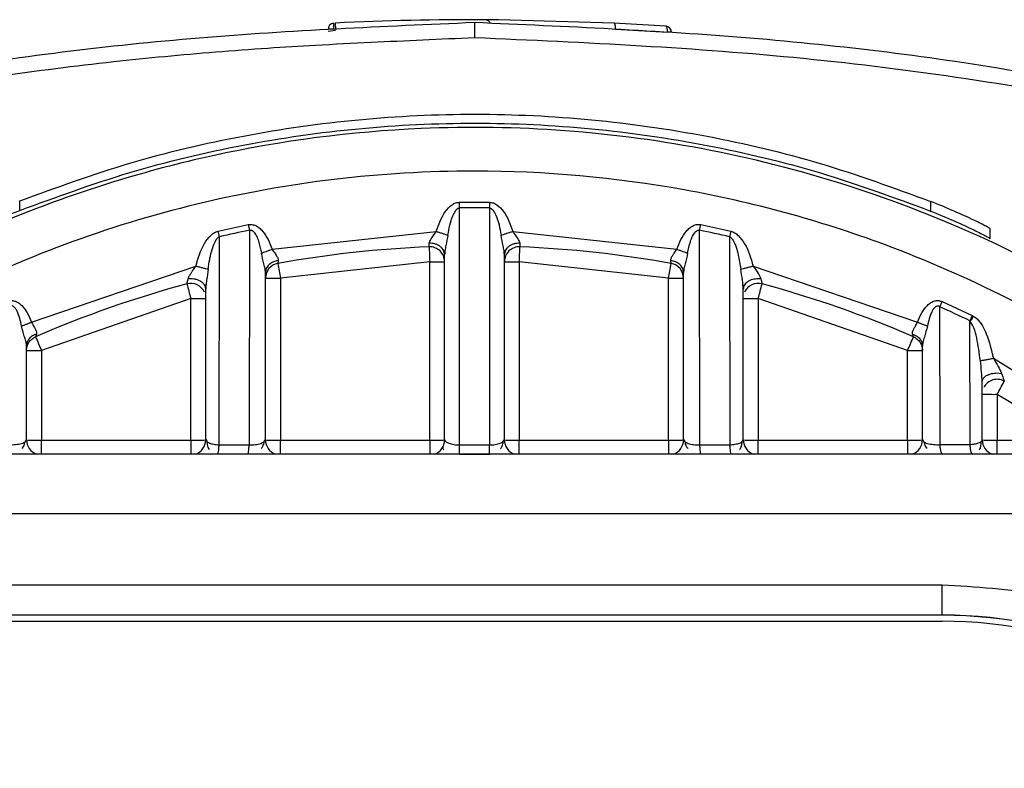
# Model space of a CAD drawing. Units: millimetres. Extents: x 50 to 2082, y 50 to 1435.
# Drawn here: x 807 to 840, y 897 to 922 of the extents above; entities that cross this region are included whole.
import ezdxf

# ---------------------------------------------------------------- set-up
doc = ezdxf.new("R2010")
doc.units = ezdxf.units.MM
doc.header["$LTSCALE"] = 5

msp = doc.modelspace()

# ---------------------------------------------------------------- linework, layer by layer
at = {"color": 7, "linetype": 'Continuous', "lineweight": 25}
for p, q in [((827.19, 921.596), (823.321, 921.712)), ((828.928, 921.498), (827.19, 921.596)), ((817.619, 921.333), (817.872, 921.356)), ((817.819, 921.398), (817.867, 921.401)), ((827.247, 921.398), (828.982, 921.299)), ((807.293, 915.322), (807.293, 915.645)), ((822.02, 915.406), (822.021, 915.599)), ((822.021, 915.599), (823.017, 915.598)), ((837.793, 915.628), (837.793, 915.305)), ((822.019, 907.471), (822.02, 915.406)), ((823.025, 915.406), (823.026, 907.471)), ((813.936, 914.631), (814.947, 914.848)), ((813.979, 914.444), (813.936, 914.631)), ((814.947, 914.848), (814.984, 914.66)), ((814.984, 914.66), (814.976, 907.474)), ((815.75, 914.025), (821.241, 914.619)), ((823.804, 914.619), (829.295, 914.025)), ((830.06, 914.66), (830.098, 914.848)), ((830.069, 907.474), (830.06, 914.66)), ((830.098, 914.848), (831.108, 914.631)), ((839.793, 914.373), (839.793, 914.703)), ((813.97, 907.475), (813.979, 914.444)), ((831.065, 914.444), (831.075, 907.475)), ((821.486, 913.99), (821.513, 913.966)), ((821.52, 913.968), (821.534, 913.972)), ((823.511, 913.972), (823.525, 913.969)), ((823.532, 913.967), (823.559, 913.99)), ((821.022, 913.604), (816.022, 913.052)), ((821.022, 907.635), (821.022, 913.604)), ((821.522, 907.659), (821.522, 913.848)), ((823.522, 907.659), (823.522, 913.848)), ((824.022, 913.604), (824.022, 907.635)), ((829.022, 913.052), (824.022, 913.604)), ((807.691, 911.584), (813.192, 913.462)), ((815.519, 913.296), (815.552, 913.382)), ((815.522, 907.657), (815.522, 913.245)), ((829.492, 913.381), (829.516, 913.359)), ((829.522, 907.657), (829.522, 913.245)), ((829.525, 913.36), (829.537, 913.361)), ((831.853, 913.462), (837.354, 911.584)), ((816.022, 913.052), (816.022, 907.635)), ((829.022, 907.635), (829.022, 913.052)), ((832.113, 913.03), (832.022, 913.036)), ((813.522, 907.656), (813.522, 912.693)), ((831.522, 907.656), (831.522, 912.693)), ((813.022, 912.377), (808.022, 910.631)), ((813.022, 907.635), (813.022, 912.377)), ((832.022, 912.377), (832.022, 907.635)), ((837.022, 910.631), (832.022, 912.377)), ((838.101, 912.095), (838.179, 912.27)), ((838.179, 912.27), (839.189, 911.802)), ((838.11, 907.482), (838.101, 912.095)), ((839.189, 911.802), (839.105, 911.63)), ((839.115, 907.483), (839.105, 911.63)), ((839.189, 911.802), (839.234, 911.778)), ((807.518, 910.838), (807.545, 910.912)), ((807.522, 907.649), (807.522, 910.788)), ((808.022, 910.631), (808.022, 907.635)), ((837.022, 907.635), (837.022, 910.631)), ((837.522, 907.649), (837.522, 910.788)), ((839.897, 910.374), (844.34, 907.642)), ((839.549, 909.714), (839.57, 909.714)), ((840.022, 909.881), (840.173, 909.868)), ((839.522, 907.648), (839.522, 909.592)), ((840.022, 909.166), (840.022, 907.635)), ((842.572, 907.635), (840.022, 909.166)), ((807.478, 907.579), (807.522, 907.649)), ((808.022, 907.635), (813.022, 907.635)), ((808.022, 907.166), (808.022, 907.635)), ((813.022, 907.635), (813.022, 907.166)), ((813.522, 907.656), (813.554, 907.593)), ((815.483, 907.585), (815.522, 907.657)), ((816.022, 907.635), (821.022, 907.635)), ((816.022, 907.166), (816.022, 907.635)), ((821.022, 907.635), (821.022, 907.166)), ((823.487, 907.59), (823.522, 907.659)), ((824.022, 907.635), (829.022, 907.635)), ((824.022, 907.166), (824.022, 907.635)), ((829.022, 907.635), (829.022, 907.166)), ((829.522, 907.657), (829.562, 907.585)), ((831.487, 907.586), (831.522, 907.656)), ((832.022, 907.635), (837.022, 907.635)), ((832.022, 907.166), (832.022, 907.635)), ((837.022, 907.635), (837.022, 907.166)), ((837.522, 907.649), (837.566, 907.579)), ((840.022, 907.635), (842.572, 907.635)), ((840.022, 907.166), (840.022, 907.635)), ((813.97, 907.475), (814.976, 907.474)), ((822.019, 907.471), (822.522, 907.471)), ((822.522, 907.471), (823.026, 907.471)), ((830.069, 907.474), (831.075, 907.475)), ((838.11, 907.482), (839.115, 907.483)), ((843.041, 907.166), (802.004, 907.166)), ((822.018, 907.166), (823.026, 907.166)), ((802.004, 905.179), (843.041, 905.179)), ((838.177, 902.779), (806.868, 902.779)), ((838.177, 901.773), (838.177, 902.779)), ((838.177, 901.773), (806.868, 901.773)), ((838.177, 901.767), (806.868, 901.767)), ((838.177, 901.767), (838.177, 901.773)), ((806.868, 901.568), (838.177, 901.568))]:
    msp.add_line(p, q, dxfattribs=at)
at = {"color": 7, "linetype": 'Continuous', "lineweight": 25, "flags": 128}
msp.add_lwpolyline([(822.92, 921.695), (822.92, 921.705), (822.92, 921.708)], dxfattribs=at)
at = {"color": 7, "linetype": 'Continuous', "lineweight": 25}
for centre, radius, start, end in [((817.819, 921.397), 0.2, 92.7285, 182.7232), ((822.524, 822.648), 99.062, 89.77087, 92.6998), ((828.916, 921.298), 0.2, 356.4681, 86.3467), ((822.522, 877.142), 38.268, 89.2476, 90.7524), ((822.522, 877.141), 38.268, 101.3601, 102.8992), ((822.522, 877.141), 38.268, 77.1008, 78.6399), ((822.522, 877.137), 37.001, 92.3552, 100.2579), ((821.022, 913.607), 0.5, 0.0006, 92.3558), ((1307.902, 933.755), 487.296, 182.3108, 182.36996), ((824.022, 913.607), 0.5, 87.6442, 179.9994), ((337.143, 933.755), 487.296, 357.63004, 357.6892), ((822.522, 877.137), 37.001, 79.7421, 87.6448), ((821.147, 933.171), 19.567, 269.634, 271.0982), ((823.897, 933.171), 19.567, 268.9018, 270.366), ((816.022, 913.055), 0.5, 100.2574, 179.9996), ((926.617, 933.193), 112.414, 190.06527, 190.32171), ((718.427, 933.193), 112.414, 349.67829, 349.93473), ((829.022, 913.055), 0.5, 0.0004, 79.7426), ((815.897, 932.618), 19.567, 268.9018, 270.366), ((829.147, 932.618), 19.567, 269.634, 271.0982), ((822.522, 877.138), 37.001, 105.086, 113.4066), ((813.022, 912.38), 0.5, 24.653, 105.0864), ((887.222, 932.508), 76.882, 194.80446, 195.17937), ((832.022, 912.38), 0.5, 74.9137, 155.3556), ((757.822, 932.508), 76.882, 344.82063, 345.19554), ((822.522, 877.138), 37.001, 66.5934, 74.914), ((813.147, 931.943), 19.567, 269.634, 271.0982), ((831.897, 931.943), 19.567, 268.9018, 270.366), ((822.522, 877.141), 38.268, 64.3206, 65.9784), ((854.148, 930.734), 50.316, 202.9765, 203.5492), ((790.897, 930.734), 50.316, 336.4508, 337.0235), ((807.897, 930.198), 19.567, 268.9018, 270.366), ((837.147, 930.198), 19.567, 269.634, 271.0982), ((840.022, 909.17), 0.5, 61.3507, 152.6201), ((803.53, 929.246), 41.652, 331.1786, 331.8703), ((839.897, 928.733), 19.567, 268.9018, 270.366), ((808.022, 907.638), 0.5, 180.0004, 250.6958), ((807.897, 927.201), 19.567, 268.9018, 270.366), ((813.147, 927.201), 19.567, 269.634, 271.0982), ((813.022, 907.638), 0.5, 289.3041, 359.9997), ((816.022, 907.638), 0.5, 180.0004, 250.6958), ((815.897, 927.201), 19.567, 268.9018, 270.366), ((821.147, 927.201), 19.567, 269.634, 271.0982), ((821.022, 907.638), 0.5, 289.3041, 359.9997), ((824.022, 907.638), 0.5, 180.0004, 250.6958), ((823.897, 927.201), 19.567, 268.9018, 270.366), ((829.147, 927.201), 19.567, 269.634, 271.0982), ((829.022, 907.638), 0.5, 289.3041, 359.9997), ((832.022, 907.638), 0.5, 180.0004, 250.6958), ((831.897, 927.201), 19.567, 268.9018, 270.366), ((837.147, 927.201), 19.567, 269.634, 271.0982), ((837.022, 907.638), 0.5, 289.3041, 359.9997), ((840.022, 907.638), 0.5, 180.0004, 250.6958), ((839.897, 927.201), 19.567, 268.9018, 270.366), ((838.177, 886.173), 15.6, 42.8544, 90.0001), ((838.177, 886.166), 15.6, 42.8544, 90.0001), ((838.177, 886.168), 15.4, 42.8544, 90.0001)]:
    msp.add_arc(centre, radius, start, end, dxfattribs=at)
for points, knots in [([(822.524, 921.614), (819.45, 921.481), (813.303, 921.214), (804.126, 920.094), (798.124, 918.734), (795.123, 918.053)], [0, 0, 0, 0, 0.333379, 0.666691, 1, 1, 1, 1]), ([(822.524, 921.614), (822.524, 921.607), (822.524, 921.593), (822.524, 921.484), (822.524, 921.354), (822.524, 921.241), (822.524, 921.169), (822.524, 921.133), (822.525, 921.121), (822.525, 921.117)], [0, 0, 0, 0, 0.249546, 0.49879, 0.708479, 0.859191, 0.954507, 0.983189, 1, 1, 1, 1]), ([(849.935, 918.052), (846.933, 918.733), (840.929, 920.095), (831.748, 921.211), (825.599, 921.479), (822.524, 921.614)], [0, 0, 0, 0, 0.333308, 0.666622, 1, 1, 1, 1]), ([(823.321, 921.708), (823.315, 921.708), (823.303, 921.708), (823.209, 921.708), (823.078, 921.708), (822.973, 921.708), (822.92, 921.708)], [0, 0, 0, 0, 0.253491, 0.49996, 0.747291, 1, 1, 1, 1]), ([(823.044, 921.623), (823.031, 921.638), (823.002, 921.672), (822.949, 921.687), (822.92, 921.695)], [0, 0, 0, 0, 0.444221, 1, 1, 1, 1]), ([(827.247, 921.398), (827.247, 921.423), (827.247, 921.461), (827.241, 921.507), (827.234, 921.539), (827.225, 921.564), (827.21, 921.589), (827.198, 921.594), (827.19, 921.596)], [0, 0, 0, 0, 0.239672, 0.368498, 0.5, 0.631501, 0.760328, 1, 1, 1, 1]), ([(828.982, 921.299), (828.983, 921.324), (828.984, 921.376), (828.973, 921.438), (828.958, 921.475), (828.943, 921.494), (828.934, 921.497), (828.928, 921.498)], [0, 0, 0, 0, 0.241882, 0.499198, 0.708444, 0.844024, 1, 1, 1, 1]), ([(795.248, 917.571), (797.744, 918.148), (802.758, 919.308), (808.431, 920.103), (812.141, 920.488), (813.865, 920.639), (815.55, 920.763), (817.287, 920.868), (819.017, 920.957), (820.792, 921.037), (821.947, 921.09), (822.525, 921.117)], [0, 0, 0, 0, 0.278686, 0.560032, 0.622741, 0.684707, 0.748439, 0.806592, 0.874128, 0.937032, 1, 1, 1, 1]), ([(822.525, 921.117), (824.385, 921.033), (828.061, 920.869), (833.558, 920.464), (839.009, 919.779), (844.442, 918.845), (848.023, 917.995), (849.811, 917.57)], [0, 0, 0, 0, 0.20257, 0.400476, 0.599582, 0.800117, 1, 1, 1, 1]), ([(848.862, 908.516), (847.462, 909.604), (844.69, 911.759), (840.091, 914.258), (835.336, 916.161), (830.471, 917.428), (825.589, 918.086), (819.992, 918.17), (813.79, 917.367), (807.264, 915.341), (801.305, 912.436), (797.871, 909.807), (796.183, 908.516)], [0, 0, 0, 0, 0.092897, 0.18406, 0.273489, 0.361184, 0.447144, 0.53137, 0.654372, 0.773478, 0.888688, 1, 1, 1, 1]), ([(847.622, 907.642), (846.488, 908.517), (844.193, 910.287), (840.365, 912.469), (835.526, 914.591), (829.548, 916.222), (823.305, 916.782), (817.826, 916.455), (813.221, 915.625), (808.813, 914.281), (804.68, 912.469), (800.852, 910.287), (798.557, 908.517), (797.423, 907.642)], [0, 0, 0, 0, 0.0789789, 0.159826, 0.2424212, 0.3701452, 0.4999056, 0.5864469, 0.6723884, 0.7575787, 0.8401655, 0.9210167, 1, 1, 1, 1]), ([(821.241, 914.619), (821.323, 914.851), (821.442, 915.186), (821.713, 915.49), (821.891, 915.584), (821.978, 915.594), (822.021, 915.599)], [0, 0, 0, 0, 0.5521088, 0.8006442, 0.903241, 1, 1, 1, 1]), ([(823.017, 915.598), (823.02, 915.565), (823.025, 915.499), (823.025, 915.437), (823.025, 915.406)], [0, 0, 0, 0, 0.504583, 1, 1, 1, 1]), ([(823.017, 915.598), (823.061, 915.593), (823.151, 915.583), (823.323, 915.482), (823.607, 915.194), (823.723, 914.856), (823.804, 914.619)], [0, 0, 0, 0, 0.099058, 0.203687, 0.443878, 1, 1, 1, 1]), ([(839.793, 914.703), (839.787, 914.711), (839.773, 914.726), (839.625, 914.811), (839.262, 914.994), (838.598, 915.299), (838.065, 915.517), (837.793, 915.628)], [0, 0, 0, 0, 0.1132745, 0.2304136, 0.4752311, 0.7325132, 1, 1, 1, 1]), ([(805.293, 914.392), (805.3, 914.4), (805.314, 914.415), (805.463, 914.501), (805.827, 914.686), (806.49, 914.992), (807.023, 915.211), (807.293, 915.322)], [0, 0, 0, 0, 0.113686, 0.231321, 0.476187, 0.733373, 1, 1, 1, 1]), ([(821.631, 914.501), (821.672, 914.72), (821.723, 914.999), (821.862, 915.282), (821.929, 915.364), (821.978, 915.398), (822.006, 915.403), (822.02, 915.406)], [0, 0, 0, 0, 0.65204, 0.82965, 0.918937, 0.959378, 1, 1, 1, 1]), ([(823.025, 915.406), (823.034, 915.404), (823.053, 915.401), (823.091, 915.381), (823.166, 915.312), (823.316, 915.021), (823.371, 914.728), (823.413, 914.501)], [0, 0, 0, 0, 0.026393, 0.055159, 0.123828, 0.321415, 1, 1, 1, 1]), ([(837.793, 915.305), (838.065, 915.193), (838.598, 914.974), (839.262, 914.666), (839.625, 914.481), (839.773, 914.395), (839.787, 914.38), (839.793, 914.373)], [0, 0, 0, 0, 0.267635, 0.524891, 0.76963, 0.886765, 1, 1, 1, 1]), ([(813.192, 913.462), (813.267, 913.726), (813.375, 914.1), (813.641, 914.453), (813.805, 914.588), (813.896, 914.618), (813.936, 914.631)], [0, 0, 0, 0, 0.565169, 0.80225, 0.910984, 1, 1, 1, 1]), ([(814.947, 914.848), (814.988, 914.852), (815.073, 914.861), (815.2, 914.819), (815.319, 914.743), (815.553, 914.509), (815.662, 914.243), (815.75, 914.025)], [0, 0, 0, 0, 0.100095, 0.20468, 0.315234, 0.440809, 1, 1, 1, 1]), ([(814.984, 914.66), (814.993, 914.662), (815.009, 914.667), (815.037, 914.666), (815.056, 914.662), (815.074, 914.654), (815.099, 914.64), (815.13, 914.611), (815.186, 914.54), (815.248, 914.421), (815.323, 914.193), (815.361, 914.014), (815.386, 913.896)], [0, 0, 0, 0, 0.028818, 0.052321, 0.088215, 0.090843, 0.113024, 0.18257, 0.22317, 0.405847, 0.610277, 1, 1, 1, 1]), ([(821.007, 914.228), (821.014, 914.251), (821.03, 914.305), (821.114, 914.436), (821.19, 914.546), (821.241, 914.619)], [0, 0, 0, 0, 0.200962, 0.470267, 1, 1, 1, 1]), ([(821.241, 914.619), (821.278, 914.608), (821.355, 914.585), (821.463, 914.552), (821.56, 914.522), (821.608, 914.508), (821.631, 914.501)], [0, 0, 0, 0, 0.2463871, 0.5000049, 0.7536201, 1, 1, 1, 1]), ([(823.413, 914.501), (823.437, 914.508), (823.485, 914.522), (823.582, 914.552), (823.69, 914.585), (823.766, 914.608), (823.804, 914.619)], [0, 0, 0, 0, 0.24638, 0.499995, 0.753612, 1, 1, 1, 1]), ([(823.804, 914.619), (823.855, 914.546), (823.931, 914.435), (824.015, 914.305), (824.031, 914.251), (824.038, 914.228)], [0, 0, 0, 0, 0.530757, 0.799264, 1, 1, 1, 1]), ([(829.295, 914.025), (829.383, 914.243), (829.491, 914.51), (829.726, 914.743), (829.845, 914.819), (829.972, 914.862), (830.057, 914.852), (830.098, 914.848)], [0, 0, 0, 0, 0.559465, 0.684164, 0.795446, 0.90039, 1, 1, 1, 1]), ([(829.658, 913.896), (829.685, 914.024), (829.719, 914.186), (829.777, 914.351), (829.795, 914.397), (829.83, 914.478), (829.881, 914.566), (829.959, 914.642), (829.998, 914.661), (830.032, 914.666), (830.05, 914.662), (830.06, 914.66)], [0, 0, 0, 0, 0.4266953, 0.5382953, 0.5707028, 0.5883201, 0.8282604, 0.8925644, 0.9398362, 0.9674925, 1, 1, 1, 1]), ([(831.108, 914.631), (831.101, 914.599), (831.086, 914.534), (831.072, 914.474), (831.065, 914.444)], [0, 0, 0, 0, 0.499999, 1, 1, 1, 1]), ([(831.108, 914.631), (831.149, 914.616), (831.239, 914.583), (831.403, 914.445), (831.671, 914.095), (831.778, 913.722), (831.853, 913.462)], [0, 0, 0, 0, 0.09109, 0.197697, 0.44276, 1, 1, 1, 1]), ([(813.607, 913.359), (813.622, 913.467), (813.639, 913.589), (813.682, 913.807), (813.733, 914.014), (813.805, 914.224), (813.871, 914.338), (813.89, 914.366), (813.9, 914.379), (813.917, 914.399), (813.942, 914.422), (813.97, 914.438), (813.979, 914.444)], [0, 0, 0, 0, 0.281356, 0.314966, 0.570665, 0.826209, 0.878098, 0.905944, 0.914062, 0.91856, 0.97257, 1, 1, 1, 1]), ([(821.002, 914.107), (821.002, 914.112), (821.002, 914.124), (821.005, 914.192), (821.007, 914.228)], [0, 0, 0, 0, 0.487437, 1, 1, 1, 1]), ([(821.522, 913.848), (821.515, 913.897), (821.505, 913.972), (821.44, 914.062), (821.373, 914.123), (821.29, 914.172), (821.17, 914.218), (821.071, 914.224), (821.007, 914.228)], [0, 0, 0, 0, 0.239021, 0.368081, 0.5, 0.631919, 0.760979, 1, 1, 1, 1]), ([(821.631, 914.501), (821.609, 914.385), (821.576, 914.21), (821.531, 913.986), (821.525, 913.89), (821.522, 913.848)], [0, 0, 0, 0, 0.525333, 0.793323, 1, 1, 1, 1]), ([(823.522, 913.848), (823.52, 913.89), (823.514, 913.983), (823.469, 914.206), (823.436, 914.381), (823.413, 914.501)], [0, 0, 0, 0, 0.206684, 0.457155, 1, 1, 1, 1]), ([(824.038, 914.228), (823.974, 914.224), (823.875, 914.218), (823.755, 914.172), (823.672, 914.123), (823.605, 914.062), (823.54, 913.972), (823.529, 913.897), (823.522, 913.848)], [0, 0, 0, 0, 0.239021, 0.368081, 0.5, 0.631919, 0.760978, 1, 1, 1, 1]), ([(824.038, 914.228), (824.039, 914.192), (824.042, 914.124), (824.043, 914.112), (824.043, 914.107)], [0, 0, 0, 0, 0.512563, 1, 1, 1, 1]), ([(831.065, 914.444), (831.076, 914.438), (831.104, 914.424), (831.134, 914.388), (831.171, 914.338), (831.194, 914.299), (831.216, 914.257), (831.243, 914.198), (831.296, 914.055), (831.375, 913.767), (831.413, 913.519), (831.438, 913.359)], [0, 0, 0, 0, 0.031401, 0.077701, 0.117036, 0.19024, 0.195386, 0.23643, 0.357582, 0.584582, 1, 1, 1, 1]), ([(815.386, 913.896), (815.41, 913.905), (815.457, 913.921), (815.547, 913.953), (815.646, 913.988), (815.716, 914.013), (815.75, 914.025)], [0, 0, 0, 0, 0.246931, 0.5, 0.753068, 1, 1, 1, 1]), ([(815.522, 913.245), (815.519, 913.285), (815.512, 913.374), (815.455, 913.596), (815.414, 913.774), (815.386, 913.896)], [0, 0, 0, 0, 0.208113, 0.458, 1, 1, 1, 1]), ([(815.75, 914.025), (815.766, 914), (815.786, 913.969), (815.834, 913.895), (815.894, 913.815), (815.939, 913.73), (815.953, 913.677), (815.951, 913.655), (815.95, 913.645)], [0, 0, 0, 0, 0.173215, 0.223536, 0.53571, 0.791138, 0.900243, 1, 1, 1, 1]), ([(829.095, 913.645), (829.097, 913.666), (829.102, 913.713), (829.142, 913.801), (829.216, 913.901), (829.266, 913.98), (829.295, 914.025)], [0, 0, 0, 0, 0.202627, 0.443832, 0.681961, 1, 1, 1, 1]), ([(829.295, 914.025), (829.329, 914.013), (829.398, 913.988), (829.497, 913.953), (829.588, 913.921), (829.635, 913.905), (829.658, 913.896)], [0, 0, 0, 0, 0.2469315, 0.4999999, 0.7530684, 1, 1, 1, 1]), ([(829.658, 913.896), (829.631, 913.777), (829.591, 913.6), (829.533, 913.375), (829.526, 913.285), (829.522, 913.245)], [0, 0, 0, 0, 0.53111, 0.79138, 1, 1, 1, 1]), ([(815.95, 913.645), (815.894, 913.634), (815.778, 913.61), (815.636, 913.515), (815.54, 913.388), (815.528, 913.292), (815.522, 913.245)], [0, 0, 0, 0, 0.2418899, 0.5000008, 0.7581113, 1, 1, 1, 1]), ([(815.95, 913.645), (815.945, 913.616), (815.936, 913.561), (815.934, 913.551), (815.933, 913.547)], [0, 0, 0, 0, 0.512267, 1, 1, 1, 1]), ([(829.522, 913.245), (829.517, 913.292), (829.505, 913.388), (829.408, 913.515), (829.267, 913.61), (829.151, 913.634), (829.095, 913.645)], [0, 0, 0, 0, 0.241889, 0.499999, 0.75811, 1, 1, 1, 1]), ([(829.111, 913.547), (829.111, 913.551), (829.109, 913.561), (829.099, 913.616), (829.095, 913.645)], [0, 0, 0, 0, 0.487733, 1, 1, 1, 1]), ([(812.932, 913.03), (812.944, 913.059), (812.969, 913.122), (813.024, 913.217), (813.102, 913.329), (813.156, 913.409), (813.192, 913.462)], [0, 0, 0, 0, 0.214164, 0.459864, 0.640695, 1, 1, 1, 1]), ([(813.192, 913.462), (813.233, 913.452), (813.316, 913.431), (813.433, 913.402), (813.535, 913.376), (813.583, 913.365), (813.607, 913.359)], [0, 0, 0, 0, 0.245821, 0.500004, 0.754184, 1, 1, 1, 1]), ([(813.607, 913.359), (813.589, 913.238), (813.561, 913.058), (813.528, 912.831), (813.524, 912.734), (813.522, 912.693)], [0, 0, 0, 0, 0.544101, 0.807605, 1, 1, 1, 1]), ([(831.438, 913.359), (831.461, 913.365), (831.509, 913.376), (831.612, 913.402), (831.729, 913.431), (831.812, 913.452), (831.853, 913.462)], [0, 0, 0, 0, 0.245813, 0.499992, 0.754176, 1, 1, 1, 1]), ([(831.522, 912.693), (831.514, 912.793), (831.495, 913.013), (831.458, 913.237), (831.438, 913.359)], [0, 0, 0, 0, 0.452157, 1, 1, 1, 1]), ([(831.853, 913.462), (831.911, 913.378), (831.992, 913.259), (832.083, 913.115), (832.104, 913.056), (832.113, 913.03)], [0, 0, 0, 0, 0.5738342, 0.8087681, 1, 1, 1, 1]), ([(812.892, 912.863), (812.893, 912.865), (812.894, 912.87), (812.902, 912.903), (812.914, 912.955), (812.926, 913.005), (812.932, 913.03)], [0, 0, 0, 0, 0.236625, 0.480713, 0.734498, 1, 1, 1, 1]), ([(813.522, 912.693), (813.52, 912.716), (813.516, 912.763), (813.482, 912.834), (813.425, 912.901), (813.345, 912.959), (813.248, 913.002), (813.141, 913.028), (813.034, 913.039), (812.965, 913.033), (812.932, 913.03)], [0, 0, 0, 0, 0.1144162, 0.2374438, 0.3669658, 0.4999974, 0.6330294, 0.7625525, 0.8855818, 1, 1, 1, 1]), ([(832.022, 913.036), (831.958, 913.031), (831.858, 913.023), (831.74, 912.979), (831.661, 912.933), (831.598, 912.878), (831.538, 912.799), (831.529, 912.735), (831.522, 912.693)], [0, 0, 0, 0, 0.2466, 0.377554, 0.509865, 0.640735, 0.76754, 1, 1, 1, 1]), ([(832.113, 913.03), (832.119, 913.005), (832.131, 912.955), (832.143, 912.903), (832.151, 912.87), (832.152, 912.865), (832.152, 912.863)], [0, 0, 0, 0, 0.265387, 0.519134, 0.76326, 1, 1, 1, 1]), ([(813.48, 912.83), (813.491, 912.819), (813.504, 912.808), (813.511, 912.814), (813.512, 912.814)], [0, 0, 0, 0, 0.93919, 1, 1, 1, 1]), ([(831.533, 912.816), (831.533, 912.816), (831.541, 912.81), (831.554, 912.821), (831.565, 912.832)], [0, 0, 0, 0, 0.062447, 1, 1, 1, 1]), ([(806.866, 912.27), (806.907, 912.285), (806.989, 912.314), (807.123, 912.297), (807.251, 912.239), (807.403, 912.108), (807.56, 911.888), (807.646, 911.688), (807.691, 911.584)], [0, 0, 0, 0, 0.106962, 0.216725, 0.328723, 0.455745, 0.715092, 1, 1, 1, 1]), ([(837.354, 911.584), (837.399, 911.69), (837.486, 911.891), (837.645, 912.113), (837.799, 912.242), (837.927, 912.298), (838.059, 912.314), (838.139, 912.285), (838.179, 912.27)], [0, 0, 0, 0, 0.289002, 0.550516, 0.676026, 0.787858, 0.895569, 1, 1, 1, 1]), ([(807.357, 911.453), (807.319, 911.624), (807.274, 911.828), (807.16, 912.037), (807.106, 912.094), (807.058, 912.124), (807.018, 912.13), (806.978, 912.12), (806.956, 912.104), (806.944, 912.095)], [0, 0, 0, 0, 0.599978, 0.714905, 0.816667, 0.864056, 0.906483, 0.949927, 1, 1, 1, 1]), ([(838.101, 912.095), (838.089, 912.103), (838.067, 912.117), (838.027, 912.124), (837.99, 912.114), (837.942, 912.085), (837.886, 912.024), (837.767, 911.82), (837.723, 911.617), (837.688, 911.453)], [0, 0, 0, 0, 0.048076, 0.090926, 0.134617, 0.178538, 0.28253, 0.417465, 1, 1, 1, 1]), ([(807.357, 911.453), (807.379, 911.462), (807.425, 911.479), (807.508, 911.512), (807.598, 911.547), (807.66, 911.572), (807.691, 911.584)], [0, 0, 0, 0, 0.247472, 0.500001, 0.75253, 1, 1, 1, 1]), ([(807.691, 911.584), (807.709, 911.546), (807.728, 911.509), (807.749, 911.472), (807.752, 911.467), (807.775, 911.427), (807.819, 911.355), (807.86, 911.26), (807.854, 911.207), (807.852, 911.182)], [0, 0, 0, 0, 0.237753, 0.239161, 0.249081, 0.275591, 0.512601, 0.769363, 1, 1, 1, 1]), ([(837.193, 911.182), (837.19, 911.207), (837.183, 911.261), (837.225, 911.355), (837.293, 911.459), (837.332, 911.538), (837.354, 911.584)], [0, 0, 0, 0, 0.229986, 0.498588, 0.711978, 1, 1, 1, 1]), ([(837.354, 911.584), (837.385, 911.572), (837.447, 911.547), (837.536, 911.512), (837.62, 911.479), (837.665, 911.462), (837.688, 911.453)], [0, 0, 0, 0, 0.247472, 0.500003, 0.752533, 1, 1, 1, 1]), ([(839.105, 911.63), (839.115, 911.633), (839.128, 911.637), (839.146, 911.641), (839.16, 911.65), (839.166, 911.661), (839.174, 911.676), (839.177, 911.686), (839.19, 911.708), (839.209, 911.736), (839.225, 911.763), (839.234, 911.778)], [0, 0, 0, 0, 0.1468854, 0.2086628, 0.267559, 0.3875639, 0.3954226, 0.5152949, 0.5431832, 0.7580224, 1, 1, 1, 1]), ([(839.46, 910.291), (839.426, 910.546), (839.377, 910.918), (839.266, 911.377), (839.154, 911.553), (839.105, 911.63)], [0, 0, 0, 0, 0.554877, 0.806733, 1, 1, 1, 1]), ([(839.234, 911.778), (839.273, 911.749), (839.471, 911.605), (839.72, 911.112), (839.831, 910.648), (839.897, 910.374)], [0, 0, 0, 0, 0.091041, 0.461856, 1, 1, 1, 1]), ([(807.522, 910.788), (807.519, 910.828), (807.51, 910.914), (807.461, 911.075), (807.403, 911.257), (807.373, 911.385), (807.357, 911.453)], [0, 0, 0, 0, 0.210689, 0.454247, 0.709851, 1, 1, 1, 1]), ([(837.688, 911.453), (837.655, 911.327), (837.606, 911.141), (837.534, 910.913), (837.526, 910.826), (837.522, 910.788)], [0, 0, 0, 0, 0.535967, 0.794081, 1, 1, 1, 1]), ([(807.852, 911.182), (807.806, 911.164), (807.714, 911.128), (807.607, 911.032), (807.535, 910.915), (807.527, 910.829), (807.522, 910.788)], [0, 0, 0, 0, 0.24407, 0.500001, 0.755931, 1, 1, 1, 1]), ([(807.852, 911.182), (807.844, 911.156), (807.828, 911.107), (807.825, 911.098), (807.824, 911.093)], [0, 0, 0, 0, 0.518808, 1, 1, 1, 1]), ([(837.193, 911.182), (837.238, 911.164), (837.331, 911.128), (837.438, 911.032), (837.509, 910.915), (837.518, 910.829), (837.522, 910.788)], [0, 0, 0, 0, 0.24407, 0.500001, 0.755931, 1, 1, 1, 1]), ([(837.221, 911.093), (837.22, 911.098), (837.217, 911.107), (837.201, 911.156), (837.193, 911.182)], [0, 0, 0, 0, 0.481192, 1, 1, 1, 1]), ([(837.499, 910.912), (837.506, 910.905), (837.519, 910.892), (837.533, 910.898), (837.54, 910.901)], [0, 0, 0, 0, 0.501838, 1, 1, 1, 1]), ([(839.46, 910.291), (839.483, 910.295), (839.53, 910.304), (839.637, 910.324), (839.763, 910.348), (839.853, 910.365), (839.897, 910.374)], [0, 0, 0, 0, 0.245219, 0.499995, 0.754774, 1, 1, 1, 1]), ([(839.522, 909.592), (839.516, 909.7), (839.503, 909.934), (839.475, 910.166), (839.46, 910.291)], [0, 0, 0, 0, 0.464545, 1, 1, 1, 1]), ([(839.897, 910.374), (839.953, 910.283), (840.058, 910.114), (840.136, 909.945), (840.173, 909.868)], [0, 0, 0, 0, 0.539571, 1, 1, 1, 1]), ([(839.522, 909.592), (839.528, 909.626), (839.538, 909.68), (839.595, 909.746), (839.657, 909.793), (839.736, 909.832), (839.855, 909.871), (839.956, 909.877), (840.022, 909.881)], [0, 0, 0, 0, 0.227815, 0.353177, 0.483471, 0.616179, 0.748489, 1, 1, 1, 1]), ([(840.173, 909.868), (840.186, 909.828), (840.211, 909.755), (840.24, 909.673), (840.257, 909.62), (840.26, 909.612), (840.262, 909.608)], [0, 0, 0, 0, 0.300762, 0.551102, 0.775121, 1, 1, 1, 1]), ([(821.522, 907.659), (821.531, 907.632), (821.546, 907.585), (821.642, 907.533), (821.739, 907.503), (821.829, 907.485), (821.923, 907.474), (821.988, 907.472), (822.019, 907.471)], [0, 0, 0, 0, 0.309305, 0.536296, 0.665327, 0.784378, 0.895209, 1, 1, 1, 1]), ([(839.115, 907.483), (839.166, 907.489), (839.278, 907.502), (839.411, 907.54), (839.482, 907.572), (839.516, 907.611), (839.52, 907.634), (839.522, 907.648)], [0, 0, 0, 0, 0.208593, 0.449102, 0.714991, 0.816673, 1, 1, 1, 1]), ([(806.934, 907.482), (806.972, 907.48), (807.047, 907.478), (807.16, 907.484), (807.265, 907.499), (807.384, 907.528), (807.464, 907.557), (807.478, 907.579), (807.478, 907.579)], [0, 0, 0, 0, 0.158764, 0.318007, 0.480571, 0.648433, 0.999365, 1, 1, 1, 1]), ([(807.368, 907.361), (807.387, 907.38), (807.443, 907.437), (807.464, 907.522), (807.478, 907.579)], [0, 0, 0, 0, 0.33553, 1, 1, 1, 1]), ([(813.554, 907.593), (813.562, 907.537), (813.578, 907.43), (813.615, 907.356), (813.633, 907.32)], [0, 0, 0, 0, 0.517405, 1, 1, 1, 1]), ([(813.554, 907.593), (813.554, 907.593), (813.564, 907.572), (813.637, 907.536), (813.756, 907.499), (813.875, 907.48), (813.939, 907.477), (813.97, 907.475)], [0, 0, 0, 0, 0.00044, 0.352635, 0.685178, 0.844501, 1, 1, 1, 1]), ([(813.918, 907.163), (813.923, 907.167), (813.935, 907.174), (813.95, 907.241), (813.963, 907.342), (813.968, 907.431), (813.97, 907.475)], [0, 0, 0, 0, 0.24437, 0.5, 0.75563, 1, 1, 1, 1]), ([(814.929, 907.163), (814.934, 907.167), (814.944, 907.175), (814.958, 907.242), (814.969, 907.342), (814.974, 907.431), (814.976, 907.474)], [0, 0, 0, 0, 0.244402, 0.5, 0.755598, 1, 1, 1, 1]), ([(814.976, 907.474), (815.012, 907.474), (815.085, 907.473), (815.191, 907.482), (815.288, 907.499), (815.397, 907.532), (815.47, 907.562), (815.483, 907.585), (815.483, 907.585)], [0, 0, 0, 0, 0.156052, 0.314042, 0.476519, 0.645454, 0.999338, 1, 1, 1, 1]), ([(815.382, 907.353), (815.401, 907.376), (815.452, 907.436), (815.471, 907.528), (815.483, 907.585)], [0, 0, 0, 0, 0.37727, 1, 1, 1, 1]), ([(821.488, 907.476), (821.469, 907.43), (821.441, 907.359), (821.483, 907.32), (821.498, 907.306)], [0, 0, 0, 0, 0.649592, 1, 1, 1, 1]), ([(822.018, 907.166), (822.018, 907.17), (822.018, 907.177), (822.018, 907.242), (822.019, 907.341), (822.019, 907.428), (822.019, 907.471)], [0, 0, 0, 0, 0.244489, 0.499969, 0.755467, 1, 1, 1, 1]), ([(823.026, 907.471), (823.058, 907.472), (823.124, 907.473), (823.219, 907.485), (823.309, 907.503), (823.414, 907.536), (823.458, 907.568), (823.487, 907.59)], [0, 0, 0, 0, 0.145816, 0.299966, 0.465674, 0.645544, 1, 1, 1, 1]), ([(823.026, 907.166), (823.027, 907.17), (823.028, 907.177), (823.027, 907.243), (823.026, 907.341), (823.026, 907.428), (823.026, 907.471)], [0, 0, 0, 0, 0.245093, 0.500381, 0.755668, 1, 1, 1, 1]), ([(823.396, 907.339), (823.415, 907.368), (823.46, 907.434), (823.477, 907.533), (823.486, 907.589)], [0, 0, 0, 0, 0.428258, 1, 1, 1, 1]), ([(829.562, 907.585), (829.574, 907.528), (829.593, 907.437), (829.644, 907.376), (829.663, 907.353)], [0, 0, 0, 0, 0.623728, 1, 1, 1, 1]), ([(829.562, 907.585), (829.562, 907.585), (829.575, 907.562), (829.647, 907.532), (829.757, 907.499), (829.854, 907.482), (829.96, 907.473), (830.033, 907.474), (830.069, 907.474)], [0, 0, 0, 0, 0.000713, 0.354737, 0.523569, 0.686039, 0.843978, 1, 1, 1, 1]), ([(830.115, 907.163), (830.11, 907.167), (830.1, 907.175), (830.087, 907.242), (830.075, 907.342), (830.071, 907.431), (830.069, 907.474)], [0, 0, 0, 0, 0.244402, 0.5, 0.755598, 1, 1, 1, 1]), ([(831.075, 907.475), (831.104, 907.477), (831.163, 907.482), (831.279, 907.5), (831.398, 907.533), (831.476, 907.564), (831.486, 907.585), (831.487, 907.586)], [0, 0, 0, 0, 0.147856, 0.301857, 0.642581, 0.995824, 1, 1, 1, 1]), ([(831.127, 907.163), (831.121, 907.167), (831.11, 907.174), (831.095, 907.241), (831.082, 907.342), (831.077, 907.431), (831.075, 907.475)], [0, 0, 0, 0, 0.24437, 0.5, 0.75563, 1, 1, 1, 1]), ([(831.408, 907.319), (831.427, 907.357), (831.465, 907.434), (831.482, 907.544), (831.49, 907.6)], [0, 0, 0, 0, 0.4906227, 1, 1, 1, 1]), ([(837.566, 907.579), (837.58, 907.523), (837.602, 907.437), (837.658, 907.381), (837.676, 907.362)], [0, 0, 0, 0, 0.666535, 1, 1, 1, 1]), ([(837.566, 907.579), (837.566, 907.579), (837.58, 907.557), (837.661, 907.528), (837.78, 907.499), (837.885, 907.484), (837.998, 907.478), (838.073, 907.48), (838.11, 907.482)], [0, 0, 0, 0, 0.000671, 0.352175, 0.520338, 0.682625, 0.841607, 1, 1, 1, 1]), ([(838.198, 907.156), (838.189, 907.16), (838.17, 907.168), (838.144, 907.238), (838.122, 907.344), (838.114, 907.437), (838.11, 907.482)], [0, 0, 0, 0, 0.244078, 0.5, 0.755921, 1, 1, 1, 1]), ([(839.207, 907.155), (839.197, 907.159), (839.177, 907.167), (839.15, 907.238), (839.127, 907.345), (839.119, 907.438), (839.115, 907.483)], [0, 0, 0, 0, 0.244029, 0.5, 0.755971, 1, 1, 1, 1]), ([(839.415, 907.302), (839.419, 907.306), (839.482, 907.366), (839.488, 907.487), (839.494, 907.6)], [0, 0, 0, 0, 0.070349, 1, 1, 1, 1]), ([(850.346, 897.47), (849.532, 898.251), (847.885, 899.829), (844.857, 901.49), (841.581, 902.58), (839.303, 902.713), (838.177, 902.779)], [0, 0, 0, 0, 0.247336, 0.5, 0.752664, 1, 1, 1, 1])]:
    msp.add_open_spline(points, degree=3, knots=knots, dxfattribs=at)
for points in [[(817.819, 921.398), (817.818, 921.425), (817.815, 921.477), (817.812, 921.543), (817.81, 921.588), (817.81, 921.594), (817.81, 921.597)], [(817.858, 921.599), (817.858, 921.596), (817.858, 921.591), (817.86, 921.545), (817.863, 921.479), (817.866, 921.427), (817.867, 921.401)], [(817.819, 921.398), (817.793, 921.398), (817.74, 921.398), (817.674, 921.398), (817.628, 921.398), (817.622, 921.397), (817.619, 921.397)], [(829.116, 921.298), (829.114, 921.298), (829.111, 921.299), (829.082, 921.299), (829.039, 921.299), (829.001, 921.299), (828.982, 921.299)], [(807.293, 915.645), (808.517, 916.09), (810.963, 916.981), (814.772, 917.872), (818.64, 918.426), (822.545, 918.607), (826.45, 918.422), (830.317, 917.864), (834.125, 916.969), (836.571, 916.075), (837.793, 915.628)], [(807.293, 915.322), (808.516, 915.771), (810.961, 916.669), (814.77, 917.567), (818.639, 918.125), (822.545, 918.307), (826.451, 918.121), (830.319, 917.558), (834.127, 916.656), (836.571, 915.755), (837.793, 915.305)], [(807.522, 910.635), (807.526, 910.683), (807.535, 910.78), (807.599, 910.912), (807.695, 911.024), (807.781, 911.07), (807.824, 911.093)], [(837.221, 911.093), (837.264, 911.07), (837.35, 911.024), (837.445, 910.912), (837.51, 910.78), (837.518, 910.683), (837.522, 910.635)]]:
    msp.add_open_spline(points, degree=3, dxfattribs=at)

doc.saveas('drawing.dxf')
